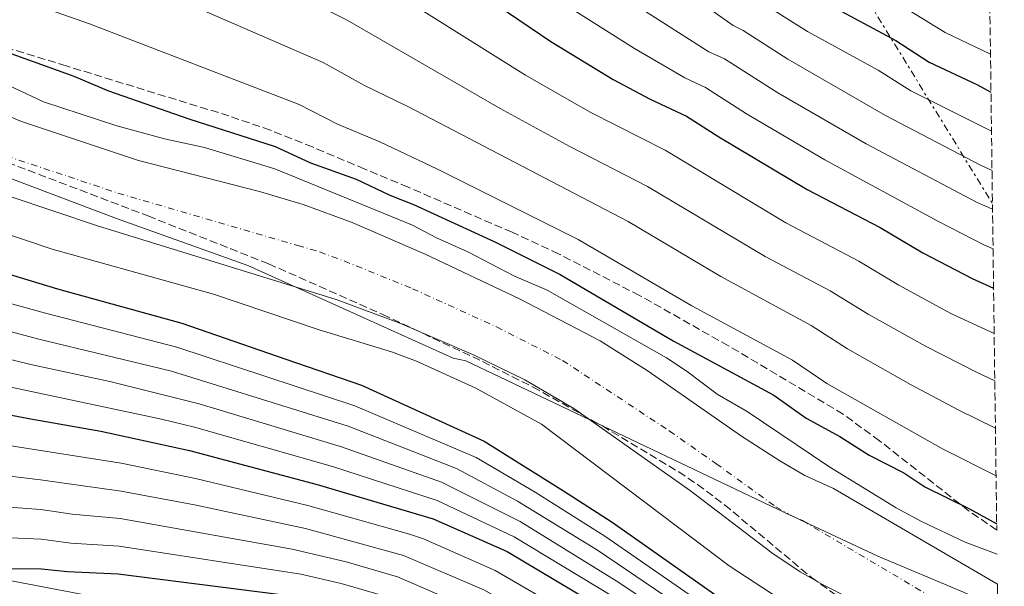
# Model space of a CAD drawing. Units: metres. Extents: x 587973 to 589693, y 4784525 to 4786847.
# Drawn here: x 589476 to 589692, y 4784705 to 4784830 of the extents above; entities that cross this region are included whole.
import ezdxf

# ---------------------------------------------------------------- set-up
doc = ezdxf.new("R2010")
doc.units = ezdxf.units.M
doc.header["$MEASUREMENT"] = 0
for name, pattern in [('DGN Style 3', [2.435890702152634, 1.739921930109024, -0.6959687720436097]), ('DGN Style 4', [2.7856150101045474, 1.391937544087219, -0.6959687720436097, 0.001739921930109024, -0.6959687720436097]), ('DGN Style 7', [3.4798438602180486, 1.565929737098122, -0.6959687720436097, 0.5219765790327072, -0.6959687720436097])]:
    doc.linetypes.add(name, pattern=pattern)
for name, color, linetype, lineweight in [('Cauce permanente', 151, 'Continuous', 13), ('Cauce permanente (área)', 142, 'Continuous', 13), ('Curva de nivel directora', 30, 'Continuous', 30), ('Curva de nivel intermedia', 30, 'Continuous', 0), ('Eje cauce permanente (área)', 70, 'DGN Style 4', 0), ('Límite de Autonomía', 7, 'Continuous', 0), ('Línea eléctrica', 6, 'DGN Style 7', 0), ('Línea telefónica', 7, 'Continuous', 0), ('Zona arbolada', 92, 'DGN Style 3', 0)]:
    doc.layers.add(name, color=color, linetype=linetype, lineweight=lineweight)

# ---------------------------------------------------------------- blocks, each defined once
blk = doc.blocks.new('*U8')
at = {"layer": 'Zona arbolada', "color": 92, "linetype": 'DGN Style 3', "lineweight": 0}
blk.add_polyline3d([(589686.4293999998, 4785032.4472, 112.0145000000048), (589690.5899999999, 4784717.220000001, 88.2100000000064), (589684.3799999999, 4784721.460000001, 88.2100000000064), (589664.7800000003, 4784736.859999999, 88.2100000000064), (589656.7999999998, 4784742.710000001, 88.2100000000064), (589631.54, 4784757.77, 88.2100000000064), (589611.9400000004, 4784768.850000001, 88.2100000000064), (589594.1500000004, 4784778, 88.2100000000064), (589583.9100000003, 4784782.75, 88.30999999999767), (589561.0099999999, 4784792.689999999, 89.82000000000698), (589551.4699999997, 4784796.67, 89.61999999999534), (589539.9800000004, 4784801.529999999, 88.7899999999936), (589530.7100000001, 4784805.220000001, 88.00999999999476), (589521.5899999999, 4784808.369999999, 87.39999999999418), (589485.7699999996, 4784819.380000001, 85.7100000000064), (589460.5800000001, 4784827.09, 84.88000000000466)], dxfattribs=at)

msp = doc.modelspace()

# ---------------------------------------------------------------- linework, layer by layer
at = {"layer": 'Cauce permanente', "color": 151, "linetype": 'Continuous', "lineweight": 13}
for points in [[(589464.2599999999, 4784811.949999999, 65.55000000000291), (589475.9600000001, 4784807.119999999, 65.55000000000291), (589501.6699999999, 4784798.550000001, 65.55000000000291), (589528.3200000003, 4784791.74, 65.55000000000291), (589537.9199999999, 4784788.9, 65.55000000000291), (589548.7100000001, 4784784.890000001, 65.55000000000291), (589564.7599999999, 4784777.91, 65.55000000000291), (589585.54, 4784768.09, 65.55000000000291), (589603.29, 4784758.83, 65.55999999999767), (589613.8899999997, 4784752.220000001, 65.69000000000233), (589634.4199999999, 4784737.880000001, 66.19000000000233), (589642.8099999996, 4784732.449999999, 66.33000000000175), (589648.3700000001, 4784729.25, 66.36000000000058), (589654.6500000004, 4784726.34, 66.36000000000058), (589690.75, 4784705.27, 66.36000000000058), (589691, 4784686.58, 66.41999999999825)], [(589663.5199999996, 4784699.49, 66.33999999999651), (589652.3600000005, 4784705.119999999, 66.22999999999593), (589647.29, 4784708.050000001, 66.22000000000116), (589641.0499999998, 4784712.220000001, 66.22000000000116), (589623.1500000004, 4784725.859999999, 66.22000000000116), (589597.5199999996, 4784744, 66.22000000000116), (589586.7199999997, 4784750.289999999, 66.22000000000116), (589575.4500000002, 4784755.77, 66.22000000000116), (589559.2100000001, 4784762.77, 66.22000000000116), (589545.1600000003, 4784767.99, 66.22000000000116), (589492.6500000004, 4784784.189999999, 66.22000000000116), (589463.79, 4784793.83, 66.22000000000116)]]:
    msp.add_polyline3d(points, dxfattribs=at)
at = {"layer": 'Cauce permanente (área)', "color": 142, "linetype": 'Continuous', "lineweight": 13}
for points in [[(589464.2599999999, 4784811.949999999, 65.55000000000291), (589475.9600000001, 4784807.119999999, 65.55000000000291), (589501.6699999999, 4784798.550000001, 65.55000000000291), (589528.3200000003, 4784791.74, 65.55000000000291), (589537.9199999999, 4784788.9, 65.55000000000291), (589548.7100000001, 4784784.890000001, 65.55000000000291), (589564.7599999999, 4784777.91, 65.55000000000291), (589585.54, 4784768.09, 65.55000000000291), (589603.29, 4784758.83, 65.55999999999767), (589613.8899999997, 4784752.220000001, 65.69000000000233), (589634.4199999999, 4784737.880000001, 66.19000000000233), (589642.8099999996, 4784732.449999999, 66.33000000000175), (589648.3700000001, 4784729.25, 66.36000000000058), (589654.6500000004, 4784726.34, 66.36000000000058), (589690.75, 4784705.27, 66.36000000000058)], [(589463.79, 4784793.83, 66.22000000000116), (589492.6500000004, 4784784.189999999, 66.22000000000116), (589545.1600000003, 4784767.99, 66.22000000000116), (589559.2100000001, 4784762.77, 66.22000000000116), (589575.4500000002, 4784755.77, 66.22000000000116), (589586.7199999997, 4784750.289999999, 66.22000000000116), (589597.5199999996, 4784744, 66.22000000000116), (589623.1500000004, 4784725.859999999, 66.22000000000116), (589641.0499999998, 4784712.220000001, 66.22000000000116), (589647.29, 4784708.050000001, 66.22000000000116), (589652.3600000005, 4784705.119999999, 66.22999999999593), (589663.5199999996, 4784699.49, 66.33999999999651), (589691, 4784686.58, 66.41999999999825)]]:
    msp.add_polyline3d(points, dxfattribs=at)
at = {"layer": 'Curva de nivel directora', "color": 30, "linetype": 'Continuous', "lineweight": 30, "flags": 128}
for points, elevation in [([(589471.9999999986, 4784926.730000002), (589482.5099999985, 4784924.430000001), (589498.0099999994, 4784922.920000001), (589506.9300000002, 4784922.640000002), (589526.4999999991, 4784920.02), (589542.6300000004, 4784916.26), (589545.1099999992, 4784915.310000001), (589560.2999999995, 4784907.65), (589564.8899999983, 4784904.74), (589575.8399999985, 4784895.400000001), (589585.0999999989, 4784886.09), (589596.4699999992, 4784877.560000001), (589602.37, 4784871.82), (589615.2800000004, 4784861.810000001), (589621.5199999989, 4784856.150000001), (589633.7699999998, 4784847.62), (589643.1699999988, 4784839.75), (589653.3099999998, 4784833.070000002), (589668.3999999996, 4784824.970000001), (589675.6999999996, 4784820.230000001), (589686.3500000002, 4784815.210000002), (589689.3200000008, 4784813.620000001)], 125), ([(589473.6999999996, 4784884.600000001), (589497.5299999989, 4784876.880000001), (589520.2099999993, 4784870.28), (589543.5199999999, 4784857.460000002), (589565.1299999997, 4784843.490000002), (589576.0499999986, 4784835.87), (589592.4500000003, 4784824.730000001), (589606.1799999988, 4784816.37), (589614.3399999995, 4784812.029999999), (589622.2699999998, 4784808.340000001), (589629.3899999988, 4784803.75), (589648.8300000007, 4784792.140000001), (589664.9299999983, 4784783.77), (589674.3499999995, 4784778.26), (589685.1499999999, 4784772.600000001), (589689.8899999985, 4784770.480000001)], 100), ([(589455.009999999, 4784828.770000001), (589487.4900000007, 4784817.130000002), (589495.0999999992, 4784813.880000004), (589512.7799999996, 4784807.710000001), (589531.7400000006, 4784801.62), (589539.5399999992, 4784798.07), (589549.5899999985, 4784794.410000003), (589557.0099999993, 4784790.930000002), (589562.2499999985, 4784788.900000002), (589580.0899999997, 4784780.650000002), (589594.48, 4784773.440000001), (589619.3599999996, 4784758.860000002), (589641.5199999993, 4784746.9), (589648.6499999994, 4784741.82), (589656.0599999991, 4784737.83), (589662.5299999999, 4784733.660000003), (589670.1099999994, 4784729.79), (589674.7599999986, 4784726.710000004), (589684.5699999988, 4784721.890000002), (589690.5799999993, 4784718.609999999)], 75), ([(589286.6500000008, 4784822.640000002), (589288.5300000005, 4784822.560000001), (589325.829999999, 4784818.27), (589335.8200000002, 4784816.609999999), (589347.4499999998, 4784815.17), (589366.2900000003, 4784811.439999999), (589383.1799999992, 4784807.65), (589391.0400000004, 4784805.04), (589401.4999999988, 4784801.01), (589419.7600000004, 4784793.039999999), (589431.9599999998, 4784787), (589444.7999999986, 4784782.29), (589451.6200000005, 4784780.090000001), (589483.8600000007, 4784770.28), (589511.2100000004, 4784762.760000002), (589534.1399999988, 4784754.84), (589550.7799999998, 4784749.08), (589577.7999999986, 4784736.770000001), (589595.2199999997, 4784725.850000001), (589605.9699999987, 4784718.940000001), (589634.9000000008, 4784698.529999999), (589658.6200000006, 4784685.08), (589683.4299999989, 4784672.380000002), (589691.2199999985, 4784669.770000001)], 75), ([(589343.9000000004, 4784764.779999999), (589349.01, 4784761.76), (589356.5499999993, 4784758.28), (589369.0599999996, 4784754.02), (589382.6699999997, 4784750.730000001), (589385.629999999, 4784750.230000001), (589393.85, 4784749.620000001), (589402.3599999994, 4784749.5), (589421.64, 4784748.100000001), (589441.5399999998, 4784747.2), (589458.0899999992, 4784745.49), (589477.5599999997, 4784741.740000002), (589493.4000000005, 4784738.980000001), (589512.9200000003, 4784734.75), (589541.0099999999, 4784727.24), (589566.5099999988, 4784719.710000002), (589582.7999999988, 4784712.470000002), (589604.29, 4784699.750000002), (589620.9699999989, 4784688.820000002), (589630.9899999994, 4784681.53), (589657.6999999997, 4784662.949999999), (589676.9899999994, 4784648.36), (589691.6099999996, 4784640.270000001)], 100), ([(589430.7300000004, 4784709.210000001), (589480.3200000002, 4784708.710000004), (589486.0699999991, 4784708.060000002), (589497.2299999993, 4784707.600000001), (589537.0699999993, 4784702.500000001), (589545.2700000001, 4784700.699999999), (589553.7799999994, 4784698.400000001), (589564.0399999989, 4784694.15), (589571.5400000003, 4784690.580000001), (589583.6599999993, 4784683.810000001), (589589.169999999, 4784681.100000001), (589603.3099999988, 4784672.200000001), (589614.7799999998, 4784664.350000001), (589629.0699999993, 4784652.359999999), (589641.7800000008, 4784636.940000001), (589645.4499999987, 4784633.290000001), (589651.400000001, 4784628.109999999), (589655.1099999992, 4784624.210000002), (589659.7899999997, 4784620.32), (589669.3799999985, 4784614.050000001), (589681.8699999988, 4784607.7), (589686.9600000004, 4784605.710000001), (589692.0900000002, 4784604.250000001)], 125)]:
    msp.add_lwpolyline(points, dxfattribs=dict(at, elevation=elevation))
at = {"layer": 'Curva de nivel intermedia', "color": 30, "linetype": 'Continuous', "lineweight": 0, "flags": 128}
for points, elevation in [([(589472.0299999999, 4784935.869999999), (589482.0800000015, 4784934.039999999), (589497.6100000015, 4784932.789999999), (589507.4400000018, 4784932.480000001), (589527.0900000014, 4784930.140000001), (589542.9500000001, 4784927.029999999), (589545.3300000004, 4784926.289999999), (589557.3800000004, 4784921.679999998), (589558.4300000009, 4784921.220000001), (589570.6100000005, 4784914.159999999), (589587.4099999999, 4784900.720000002), (589595.7600000006, 4784891.650000001), (589605.2800000003, 4784883.24), (589614.5600000008, 4784873.579999999), (589628.3200000006, 4784860.779999998), (589638.8200000013, 4784853.099999999), (589647.9299999997, 4784845.579999999), (589657.6300000004, 4784839.02), (589671.4500000007, 4784831.520000001), (589679.2400000001, 4784826.71), (589689.2100000012, 4784821.949999999)], 130.0000000000005), ([(589470.3500000013, 4784918.75), (589484.1600000003, 4784915.8), (589500.3899999999, 4784913.509999999), (589506.0100000014, 4784913.210000002), (589524.5499999999, 4784910.27), (589539.0200000005, 4784906.58), (589555.3500000008, 4784898.49), (589559.020000001, 4784896.159999999), (589569.3699999999, 4784887.810000001), (589578.4600000003, 4784879.279999999), (589590.6100000007, 4784870.460000001), (589595.3200000003, 4784865.970000001), (589609.9100000015, 4784854.929999999), (589615.5100000007, 4784850.01), (589628.7000000004, 4784841.140000001), (589637.8600000002, 4784833.999999999), (589648.9600000002, 4784826.949999999), (589664.4900000002, 4784818.410000001), (589671.6600000006, 4784813.92), (589689.4300000003, 4784805.039999997)], 120.0000000000006), ([(589468.6900000006, 4784910.769999999), (589483.3300000011, 4784907.42), (589500.2800000004, 4784904.179999999), (589505.0900000005, 4784903.779999999), (589522.5899999997, 4784900.529999999), (589535.4199999997, 4784896.899999999), (589552.5299999999, 4784888.019999999), (589562.9100000003, 4784880.220000001), (589570.7500000012, 4784873.289999999), (589583.940000001, 4784863.99), (589588.8099999991, 4784859.640000001), (589603.91, 4784848.539999999), (589610.7400000008, 4784843.060000001), (589623.6199999999, 4784834.649999999), (589632.5400000005, 4784828.239999998), (589634.8099999992, 4784827.189999999), (589644.5999999993, 4784820.829999999), (589666.1100000007, 4784808.449999998), (589687.1300000004, 4784797.46), (589689.550000001, 4784796.359999998)], 115), ([(589466.1500000014, 4784902.99), (589477.22, 4784900.529999999), (589497.7200000011, 4784895.300000001), (589505.0900000005, 4784894.220000002), (589524.6799999997, 4784889.720000001), (589529.2500000006, 4784887.819999999), (589531.8099999998, 4784887.220000001), (589545.4500000011, 4784880.17), (589556.4500000004, 4784872.63), (589565.1900000002, 4784865.649999999), (589578.3600000021, 4784856.680000001), (589583.7199999996, 4784852.24), (589605.3600000007, 4784836.520000001), (589627.2300000021, 4784822.49), (589630.6300000016, 4784820.9), (589642.390000001, 4784813.42), (589661.8300000003, 4784802.25), (589686.2699999998, 4784789.279999999), (589689.6600000005, 4784787.82)], 110.0000000000005), ([(589475.4600000009, 4784892.560000001), (589497.6200000005, 4784886.09), (589521.11, 4784880.42), (589531.3400000005, 4784875.939999999), (589540.5000000002, 4784871), (589549.9800000018, 4784865.05), (589558.4599999998, 4784858.91), (589570.730000001, 4784850.81), (589577.3800000007, 4784845.800000001), (589597.7499999999, 4784831.470000001), (589610.8900000005, 4784823.179999999), (589621.9200000011, 4784816.73), (589626.4500000018, 4784814.62), (589635.5300000012, 4784808.810000001), (589652.74, 4784798.71), (589677.6300000009, 4784785.180000001), (589687.8900000004, 4784779.939999999), (589689.7800000012, 4784779.140000001)], 105.0000000000008), ([(589470.4299999995, 4784873.26), (589493.690000001, 4784865.58), (589515.2800000006, 4784858.960000001), (589537.8499999993, 4784847.350000001), (589552.9200000011, 4784838.689999999), (589586.8600000001, 4784817.349999999), (589601.0900000016, 4784809.170000001), (589617.5800000004, 4784800.86), (589644.1600000013, 4784784.829999999), (589660.2000000009, 4784776.359999998), (589669.0099999997, 4784771.09), (589680.6200000015, 4784764.810000001), (589690.0200000004, 4784760.460000002)], 95.00000000000057), ([(589467.1600000017, 4784861.930000001), (589512.4199999997, 4784846.659999999), (589531.3300000015, 4784837.67), (589547.6200000015, 4784829.42), (589581.2699999999, 4784809.98), (589596.6400000014, 4784801.630000001), (589613.7400000005, 4784792.859999998), (589639.6100000005, 4784777.439999999), (589653.890000001, 4784769.890000001), (589662.3100000009, 4784764.720000001), (589674.8700000005, 4784757.679999999), (589686.2699999998, 4784751.890000001), (589690.1600000013, 4784750.039999999)], 90), ([(589417.9200000007, 4784854.220000001), (589490.9400000018, 4784828.659999999), (589537.0300000012, 4784810.890000001), (589545.4800000002, 4784806.58), (589554.8000000009, 4784802.640000001), (589567.49, 4784796.609999998), (589598.4500000017, 4784781.159999999), (589623.5100000004, 4784766.560000001), (589645.6400000008, 4784754.569999999), (589653.2000000003, 4784749.449999998), (589678.6700000003, 4784735.069999999), (589690.4400000006, 4784729.180000001)], 79.9999999999995), ([(589463.8899999994, 4784850.600000001), (589505.170000001, 4784836.350000001), (589542.3300000008, 4784820.149999999), (589551.4200000013, 4784815.09), (589561.0000000013, 4784810.429999999), (589609.4800000001, 4784785.119999997), (589629.8300000015, 4784773.01), (589649.7600000004, 4784762.23), (589657.750000001, 4784757.09), (589671.5800000002, 4784749.240000002), (589682.2700000011, 4784743.579999999), (589690.2999999998, 4784739.660000001)], 85.00000000000045), ([(589690.6600000019, 4784711.88), (589683.6500000001, 4784714.54), (589674.0000000009, 4784719.119999999), (589668.4400000019, 4784722.099999999), (589653.6600000008, 4784731.189999999), (589635.6699999997, 4784743.319999999), (589629.0800000004, 4784747.100000001), (589622.4300000007, 4784752.130000001), (589617.8799999999, 4784755.15), (589591.620000001, 4784770.039999999), (589584.2899999997, 4784773.169999998), (589574.1900000012, 4784778.470000001), (589567.2500000009, 4784781.56), (589561.9700000014, 4784784.319999999), (589531.7200000006, 4784796.699999998), (589516.2199999995, 4784801.439999999), (589507.4300000007, 4784803.350000001), (589496.940000001, 4784806.180000001), (589480.7600000005, 4784811.48), (589473.0100000012, 4784815.17)], 70.00000000000055), ([(589691.1100000012, 4784678.23), (589689.2800000006, 4784678.939999999), (589681.7600000014, 4784682.970000001), (589671.7099999998, 4784687.029999999), (589659.3100000012, 4784693.010000001), (589652.2600000015, 4784697.310000001), (589644.8400000007, 4784700.720000001), (589631.6599999998, 4784709.359999998), (589590.3600000005, 4784740.51), (589575.9700000003, 4784748.460000001), (589562.9000000012, 4784754.359999999), (589557.3899999993, 4784756.409999999), (589541.4700000003, 4784761.310000001), (589518.1700000007, 4784769.099999998), (589482.7099999996, 4784779.009999999), (589453.27, 4784788.929999999)], 70.00000000000041), ([(589448.9400000006, 4784773.850000001), (589481.2200000009, 4784764.930000001), (589510.0900000005, 4784757.470000001), (589549.3000000002, 4784744.569999999), (589576.0000000016, 4784733.149999999), (589588.9700000001, 4784725.539999999), (589604.3500000003, 4784715.859999998), (589627.8800000001, 4784699.57), (589630.9800000003, 4784697.369999999), (589635.2699999998, 4784694.49), (589656.3699999999, 4784682.09), (589683.3000000014, 4784667.239999998), (589691.29, 4784664.230000001)], 79.9999999999995), ([(589459.950000001, 4784764.5), (589479.7400000013, 4784759.25), (589508.9700000008, 4784752.189999999), (589547.8300000017, 4784740.060000001), (589571.6699999998, 4784730.779999998), (589585.1300000001, 4784723.539999999), (589602.7200000009, 4784712.779999998), (589626.1600000013, 4784696.890000001), (589629.2800000015, 4784694.650000001), (589633.5100000006, 4784691.740000002), (589648.7000000009, 4784682.38), (589680.8400000005, 4784663.05), (589691.3700000005, 4784658.49)], 85.00000000000055), ([(589459.3300000018, 4784758.17), (589478.2500000005, 4784753.56), (589495.3700000019, 4784749.909999999), (589515.0700000006, 4784744.970000001), (589546.3499999996, 4784735.550000001), (589568.4100000008, 4784727.73), (589585.7200000002, 4784719.090000001), (589607.4100000004, 4784705.689999999), (589624.4300000012, 4784694.199999999), (589627.5800000007, 4784691.929999999), (589633.8400000014, 4784687.639999999), (589680.5099999999, 4784657.649999999), (589691.4500000009, 4784652.569999999)], 90), ([(589458.7100000004, 4784751.829999999), (589506.7300000011, 4784741.619999999), (589513.990000001, 4784739.859999999), (589544.3800000005, 4784731.199999998), (589567.4600000009, 4784723.720000001), (589584.3400000011, 4784715.74), (589605.8500000002, 4784702.720000001), (589622.7000000012, 4784691.509999998), (589625.8799999997, 4784689.210000001), (589659.6599999999, 4784666.460000001), (589678.0300000008, 4784653.409999999), (589691.5300000014, 4784646.519999999)], 95.0000000000004), ([(589460.0200000004, 4784737.869999998), (589497.8600000018, 4784731.9), (589514.2100000001, 4784728.529999999), (589538.9700000014, 4784722.609999998), (589561.3200000009, 4784716.29), (589564.4300000002, 4784715.26), (589580.1800000013, 4784708.300000001), (589600.0000000007, 4784696.789999999), (589616.6399999994, 4784686.01), (589624.2900000005, 4784680.599999999), (589640.4599999997, 4784668.84), (589673.0000000017, 4784643.210000001), (589682.2100000007, 4784637.759999999), (589691.7100000002, 4784632.630000002)], 105.000000000001), ([(589460.4699999995, 4784730.579999999), (589480.1400000014, 4784728.269999998), (589497.8600000018, 4784725.789999999), (589514.0400000003, 4784722.74), (589538.4500000007, 4784717.57), (589560.0300000012, 4784711.619999998), (589577.8400000011, 4784703.960000001), (589597.8200000015, 4784692.539999999), (589613.8200000009, 4784682.21), (589621.6700000009, 4784676.699999998), (589637.2600000012, 4784665.02), (589654.4100000019, 4784649.999999999), (589669.0099999997, 4784638.060000001), (589678.6900000003, 4784632.01), (589691.8100000008, 4784625.079999999)], 110.0000000000004), ([(589445.1800000009, 4784724.31), (589480.2000000017, 4784721.75), (589487.1200000019, 4784720.730000001), (589497.6500000019, 4784719.73), (589535.4800000022, 4784713.02), (589547.4000000004, 4784710.189999999), (589558.7300000003, 4784706.929999999), (589575.5000000009, 4784699.630000001), (589593.5000000009, 4784689.57), (589611.0100000012, 4784678.399999999), (589619.0500000012, 4784672.8), (589634.2599999993, 4784661.069999999)], 115), ([(589446.5100000009, 4784716.67), (589480.2599999999, 4784715.230000001), (589486.8300000012, 4784714.359999998), (589497.4400000017, 4784713.659999999), (589537.4200000003, 4784707.519999999), (589546.3300000018, 4784705.449999999), (589557.4200000005, 4784702.199999999)], 120.0000000000003)]:
    msp.add_lwpolyline(points, dxfattribs=dict(at, elevation=elevation))
at = {"layer": 'Eje cauce permanente (área)', "color": 70, "linetype": 'DGN Style 4', "lineweight": 0}
msp.add_polyline3d([(589469.8799999999, 4784800.470000001, 65.88999999999942), (589497.1600000003, 4784791.369999999, 65.88999999999942), (589536.7400000002, 4784779.859999999, 65.88999999999942), (589541.54, 4784778.449999999, 65.88999999999942), (589546.9400000004, 4784776.439999999, 65.88999999999942), (589561.9900000002, 4784770.34, 65.88999999999942), (589580.4900000002, 4784761.930000001, 65.88999999999942), (589595, 4784754.560000001, 65.88999999999942), (589618.5199999996, 4784739.039999999, 65.9600000000064), (589628.7800000003, 4784731.869999999, 66.2100000000064), (589641.9299999997, 4784722.34, 66.27000000000407), (589644.7100000001, 4784720.74, 66.2899999999936), (589647.8499999996, 4784719.279999999, 66.2899999999936), (589676.8499999996, 4784702.09, 66.35000000000582), (589679.3899999997, 4784700.619999999, 66.36000000000058), (589684.9699999997, 4784697.810000001, 66.36999999999534), (589690.8899999997, 4784695.140000001, 66.38999999999942)], dxfattribs=at)
at = {"layer": 'Límite de Autonomía', "color": 7, "linetype": 'Continuous', "lineweight": 0}
msp.add_polyline3d([(589473.370000001, 4784794.65, 66.06), (589496.8200000003, 4784785.790000001, 66.11), (589525.7699999996, 4784775.42, 66.17), (589548.2300000004, 4784765.279999999, 67.06), (589570.9499999993, 4784755.01, 67.71000000000001), (589573.7600000016, 4784754.439999999, 67.34), (589606.8900000006, 4784738.699999999, 66.18000000000002), (589642.4699999989, 4784721.75, 66.27000000000001), (589664.4299999997, 4784711.470000001, 66.34), (589683.2800000012, 4784703.529999999, 66.35000000000001), (589690.8200000003, 4784700.02, 66.37)], dxfattribs=at)
at = {"layer": 'Línea eléctrica', "color": 6, "linetype": 'DGN Style 7', "lineweight": 0, "extrusion": (0.157740025566446, -0.2571249429355277, 0.9534174573893109), "elevation": -1137165.388348611, "flags": 128}
msp.add_lwpolyline([(3004689.432317179, 3594922.362657778), (3004689.43231718, 3594528.719976393)], dxfattribs=at)
at = {"layer": 'Línea eléctrica', "color": 6, "linetype": 'DGN Style 7', "lineweight": 0, "extrusion": (0.6591953979345486, 0.731240159575471, 0.1753546588088032), "elevation": 3887270.005794912, "flags": 128}
msp.add_lwpolyline([(2765747.654759429, -692185.7456813364), (2765858.947328428, -692195.0498463078), (2766046.687605169, -692245.9193520655), (2766247.463766858, -692300.3209879706)], dxfattribs=at)
at = {"layer": 'Línea telefónica', "color": 7, "linetype": 'Continuous', "lineweight": 0}
msp.add_polyline3d([(589692.2499999994, 4784591.710000001, 136.3600000000006), (589679.8999999978, 4784593.480000001, 137.6100000000006), (589649.3899999998, 4784603.430000001, 140.6300000000047), (589591.510000002, 4784669.29, 133.2400000000052), (589590.3299999974, 4784669.180000001, 134.4100000000035), (589564.4400000017, 4784688.720000001, 129.4900000000052), (589446.7300000003, 4784711.199999999, 123.5899999999965), (589431.339999999, 4784689.86, 129.179999999993), (589380.1499999989, 4784690.800000002, 130), (589270.7688345364, 4784751.480757981, 107.5470999999961), (589206.0399999993, 4784787.390000001, 94.25999999999476), (589138.9699999985, 4784791.74, 101.6900000000023), (589089.4299999999, 4784809, 101.5399999999936), (589048.9300000007, 4784836.939999999, 100.9400000000023), (589018.8099999995, 4784865.82, 92.61999999999534), (588988.3399999995, 4784904.739999999, 69.7899999999936), (588953.9400000023, 4784976.430000001, 70.38999999999942)], dxfattribs=at)
at = {"layer": 'Zona arbolada', "color": 92, "linetype": 'DGN Style 3', "lineweight": 0}
for points in [[(589690.5899999999, 4784717.220000001, 88.2100000000064), (589684.3799999999, 4784721.460000001, 88.2100000000064), (589664.7800000003, 4784736.859999999, 88.2100000000064), (589656.7999999998, 4784742.710000001, 88.2100000000064), (589631.54, 4784757.77, 88.2100000000064), (589611.9400000004, 4784768.850000001, 88.2100000000064), (589594.1500000004, 4784778, 88.2100000000064), (589583.9100000003, 4784782.75, 88.30999999999767), (589561.0099999999, 4784792.689999999, 89.82000000000698), (589551.4699999997, 4784796.67, 89.61999999999534), (589539.9800000004, 4784801.529999999, 88.7899999999936), (589530.7100000001, 4784805.220000001, 88.00999999999476), (589521.5899999999, 4784808.369999999, 87.39999999999418), (589485.7699999996, 4784819.380000001, 85.7100000000064), (589460.5800000001, 4784827.09, 84.88000000000466)], [(589404.5899999999, 4784824.17, 79.72000000000116), (589503.7800000003, 4784786.350000001, 82.50999999999476), (589530.3200000003, 4784775.810000001, 83.30999999999767), (589555.4299999997, 4784764.680000001, 84.44000000000233), (589577.3700000001, 4784754.32, 85.41000000000349), (589588.5300000003, 4784748.680000001, 85.72000000000116), (589603.7999999998, 4784740.119999999, 85.92999999999302), (589620.5899999999, 4784730, 86.22000000000116), (589624.75, 4784727.26, 86.39999999999418), (589630.6900000004, 4784722.77, 86.86999999999534), (589649.8300000001, 4784706.74, 88.57000000000698), (589656, 4784702.350000001, 88.63999999999942)], [(589404.5899999999, 4784824.17, 79.72000000000116), (589503.7800000003, 4784786.350000001, 82.50999999999476), (589530.3200000003, 4784775.810000001, 83.30999999999767), (589555.4299999997, 4784764.680000001, 84.44000000000233), (589577.3700000001, 4784754.32, 85.41000000000349), (589588.5300000003, 4784748.680000001, 85.72000000000116), (589603.7999999998, 4784740.119999999, 85.92999999999302), (589620.5899999999, 4784730, 86.22000000000116), (589624.75, 4784727.26, 86.39999999999418), (589630.6900000004, 4784722.77, 86.86999999999534), (589649.8300000001, 4784706.74, 88.57000000000698), (589656, 4784702.350000001, 88.63999999999942), (589665.1200000001, 4784696.869999999, 88.33999999999651), (589678.5199999996, 4784690.230000001, 87.66999999999825), (589691.0099999999, 4784685.34, 86.97999999999593)]]:
    msp.add_polyline3d(points, dxfattribs=at)

# ---------------------------------------------------------------- block references
msp.add_blockref('*U8', (0, 0), dxfattribs=at)

doc.saveas('drawing.dxf')
